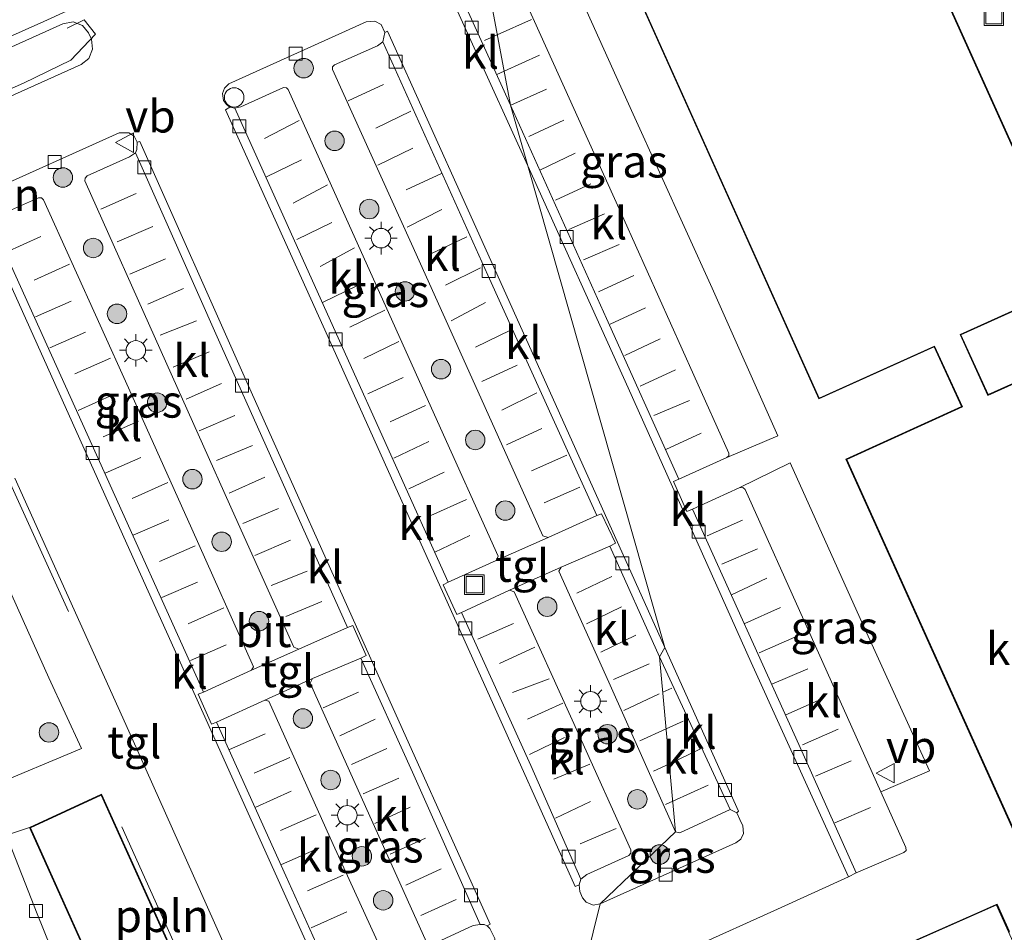
# Model space of a CAD drawing. Units: metres. Extents: x 263711 to 268879, y 481248 to 482610.
# Drawn here: x 267845 to 267921, y 481974 to 482045 of the extents above; entities that cross this region are included whole.
import ezdxf
from ezdxf.enums import TextEntityAlignment as Align

# ---------------------------------------------------------------- set-up
doc = ezdxf.new("R2010")
doc.units = ezdxf.units.M
doc.linetypes.add('VW-3-9_STREEP', pattern=[12, 3, -9])
doc.layers.get('0').update_dxf_attribs({"lineweight": 25})
for name, color, linetype, lineweight in [('B-ME-AL-OVERIG-L-B1', 7, 'Continuous', 18), ('B-ME-AL-OVERIG-S-B1', 7, 'Continuous', 18), ('B-ME-GR-BOOM-S-B1', 93, 'Continuous', 18), ('B-ME-IE-GRASLAND-GV-B6', 93, 'Continuous', 18), ('B-ME-IE-HULPGEOMETRIE-L-B1', 53, 'Continuous', 18), ('B-ME-IE-INRICHTINGSELEMENT-S-B1', 253, 'Continuous', 18), ('B-ME-IE-MEUBILAIR_WEGMEUBILAIR-LICHTMAST-S-B1', 8, 'Continuous', 18), ('B-ME-KG-KADASTRAAL-DAKRAND-L-B1', 13, 'Continuous', 18), ('B-ME-OG-BEBOUWING-GV-B6', 173, 'Continuous', 18), ('B-ME-VH-VERH_SOORT-BITUMEN-GV-B6', 8, 'IE-TERREINAFSCHEIDING-NATUURLIJK-HOUTWAL', 18), ('B-ME-VH-VERH_SOORT-KLINKERS-GV-B6', 8, 'IE-TERREINAFSCHEIDING-NATUURLIJK-HOUTWAL', 18), ('B-ME-VH-VERH_SOORT-TEGELS-GV-B6', 8, 'Continuous', 18), ('B-ME-VV-KOLK-S-B1', 8, 'Continuous', 18), ('B-ME-VW-MARKERING-39STREEP-015-L-B1', 255, 'VW-3-9_STREEP', 18), ('B-ME-VW-MARKERING-STREEP-015-L-B1', 7, 'Continuous', 18), ('B-ME-VW-MEUBILAIR_WEGMEUBILAIR-VERKEERSBORD-S-B1', 8, 'Continuous', 18)]:
    doc.layers.add(name, color=color, linetype=linetype, lineweight=lineweight)
doc.styles.add('NLCS-ISO', font='NLCS-ISO.TTF')
doc.linetypes.add('IE-TERREINAFSCHEIDING-NATUURLIJK-HOUTWAL', pattern='A,7,-1.5,[67,NLCS.SHX,S=0.75,R=45,X=0,Y=0],-1.5,7,-1.5,[70,NLCS.SHX,S=0.75,R=0,X=0,Y=0],-1.5', length=20)

# ---------------------------------------------------------------- blocks, each defined once
blk = doc.blocks.new('boom')
h = blk.add_hatch(color=256)
edge = h.paths.add_edge_path()
edge.add_arc((0, 0), 0.75, 0, 360)
blk.add_circle((0, 0), 0.75)
blk = doc.blocks.new('lantaarnpaal')
for p, q in [((-0.884, 0.884), (-0.53, 0.53)), ((0, 0.75), (0, 1.25)), ((0.53, 0.53), (0.884, 0.884)), ((-0.75, 0), (-1.25, 0)), ((0.75, 0), (1.25, 0)), ((-0.53, -0.53), (-0.884, -0.884)), ((0, -0.75), (0, -1.25)), ((0.53, -0.53), (0.884, -0.884))]:
    blk.add_line(p, q)
blk.add_circle((0, 0), 0.75)
blk = doc.blocks.new('dtb')
blk.add_circle((0, 0), 0.75)
blk = doc.blocks.new('kolk')
blk.add_lwpolyline([(-0.5, -0.5), (0.5, -0.5), (0.5, 0.5), (-0.5, 0.5)], close=True)
blk = doc.blocks.new('put')
for p, q in [((0.75, 0.75), (-0.75, 0.75)), ((-0.75, 0.75), (-0.75, -0.75)), ((0.75, -0.75), (0.75, 0.75)), ((-0.75, -0.75), (0.75, -0.75))]:
    blk.add_line(p, q)
blk.add_lwpolyline([(-0.625, 0.625), (0.625, 0.625), (0.625, -0.625), (-0.625, -0.625)], close=True)
blk = doc.blocks.new('verkeersbord')
for p, q in [((0, 0.75), (-0.75, -0.625)), ((0.75, -0.625), (0, 0.75)), ((-0.75, -0.625), (0.75, -0.625))]:
    blk.add_line(p, q)

msp = doc.modelspace()

# ---------------------------------------------------------------- linework, layer by layer
at = {"layer": 'B-ME-AL-OVERIG-L-B1'}
msp.add_line((267853.01, 481982.453, 32.555), (267859.193, 481968.742, 32.583), dxfattribs=at)
msp.add_polyline3d([(267848.809, 482044.063, 32.89), (267850.118, 482044.698, 32.79), (267850.981, 482043.589, 32.764), (267849.078, 482041.585, 32.862), (267845.434, 482039.808, 32.892), (267839.565, 482037.237, 32.888), (267837.127, 482035.819, 32.907), (267835.447, 482033.35, 32.873), (267834.972, 482030.378, 32.856), (267836.762, 482025.886, 32.894), (267839.205, 482020.556, 32.906), (267844.031, 482009.803, 32.897), (267848.913, 481999.069, 32.938)], dxfattribs=at)
at = {"layer": 'B-ME-IE-GRASLAND-GV-B6'}
for points in [[(267880.133, 482054.765, 32.519), (267879.868, 482054.743, 32.507), (267883.775, 482056.645, 32.56), (267887.933, 482047.475, 32.563), (267892.451, 482037.436, 32.484), (267898.551, 482023.997, 32.502), (267903.603, 482012.618, 32.521), (267899.676, 482010.934, 32.381), (267899.8143, 482011.0705, 32.4072), (267899.826, 482011.287, 32.391), (267891.723, 482029.338, 32.359), (267886.292, 482041.34, 32.367), (267880.324, 482054.596, 32.501), (267880.133, 482054.765, 32.519)], [(267860.787, 482039.021, 32.276), (267860.933, 482039.439, 32.281), (267861.267, 482039.756, 32.272), (267871.851, 482044.537, 32.277), (267872.534, 482044.592, 32.261), (267873.01, 482044.327, 32.263), (267873.309, 482043.733, 32.241), (267873.1405, 482043.0124, 32.2631), (267872.728, 482042.689, 32.272), (267869.419, 482041.231, 32.309), (267869.267, 482041.084, 32.323), (267869.273, 482040.872, 32.337), (267875.35, 482027.418, 32.403), (267880.228, 482016.574, 32.461), (267885.492, 482004.911, 32.386), (267885.887, 482004.778, 32.394), (267881.874, 482002.995, 32.374), (267882.043, 482003.338, 32.385), (267877.129, 482014.245, 32.37), (267872.659, 482024.187, 32.348), (267865.848, 482039.329, 32.319), (267865.704, 482039.459, 32.334), (267865.474, 482039.472, 32.315), (267862.195, 482037.987, 32.282), (267861.7217, 482037.8775, 32.2925), (267861.3538, 482037.9643, 32.2848), (267861.079, 482038.162, 32.246), (267860.857, 482038.471, 32.277), (267860.787, 482039.021, 32.276)], [(267842.284, 482031.244, 32.306), (267852.804, 482035.974, 32.264), (267853.552, 482035.987, 32.273), (267853.958, 482035.734, 32.27), (267854.205, 482035.276, 32.257), (267854.172, 482034.69, 32.245), (267854.063, 482034.4394, 32.2898), (267853.615, 482034.146, 32.268), (267850.334, 482032.663, 32.338), (267850.182, 482032.495, 32.333), (267850.171, 482032.281, 32.3), (267856.042, 482019.13, 32.324), (267861.766, 482006.357, 32.382), (267866.271, 481996.316, 32.365), (267866.663, 481996.169, 32.369), (267863.0063, 481994.5514, 32.3149), (267863.175, 481994.81, 32.413), (267858.419, 482005.432, 32.365), (267853.519, 482016.325, 32.372), (267846.979, 482030.828, 32.369), (267846.813, 482030.976, 32.379), (267846.585, 482030.978, 32.374), (267843.338, 482029.542, 32.259)], [(267849.897, 481988.51, 32.576), (267842.7538, 481985.5151, 32.4636), (267841.011, 481990.253, 32.463), (267838.619, 481997.2, 32.456), (267835.129, 482007.645, 32.441), (267832.053, 482017.87, 32.427), (267831.293, 482020.79, 32.453), (267830.741, 482023.759, 32.461), (267830.766, 482026.794, 32.444), (267831.356, 482029.735, 32.433), (267847.389, 481993.947, 32.585), (267849.897, 481988.51, 32.576)], [(267904.548, 482010.523, 32.5), (267910.18, 481998.009, 32.507), (267915.29, 481986.789, 32.447), (267911.5573, 481985.1547, 32.3762), (267905.836, 481997.878, 32.374), (267901.094, 482008.484, 32.378), (267900.907, 482008.641, 32.361), (267900.632, 482008.606, 32.348), (267904.548, 482010.523, 32.5)], [(267888.871, 481978.785, 32.312), (267892.114, 481980.259, 32.33), (267892.261, 481980.43, 32.335), (267892.265, 481980.691, 32.342), (267888.234, 481989.626, 32.288), (267883.264, 482000.577, 32.321), (267882.899, 482000.708, 32.325), (267886.883, 482002.488, 32.348), (267886.721, 482002.183, 32.355), (267890.564, 481993.624, 32.329), (267895.723, 481982.07, 32.367), (267889.903, 481976.535, 32.277), (267889.375, 481976.408, 32.3), (267888.814, 481976.644, 32.286), (267888.552, 481976.986, 32.288), (267888.346, 481977.482, 32.271), (267888.2766, 481977.9828, 32.2613), (267888.413, 481978.429, 32.291), (267888.871, 481978.785, 32.312)], [(267873.416, 481972.099, 32.337), (267869.306, 481981.111, 32.376), (267864.347, 481992.157, 32.388), (267864.039, 481992.233, 32.374), (267867.715, 481993.891, 32.362), (267867.548, 481993.54, 32.367), (267871.806, 481984.024, 32.364)], [(267871.806, 481984.024, 32.364), (267876.516, 481973.564, 32.384)], [(267900.363, 481981.217, 32.269), (267889.903, 481976.535, 32.277), (267895.723, 481982.07, 32.367), (267896.057, 481981.99, 32.342), (267899.9382, 481983.7956, 32.2678), (267900.4449, 481983.5417, 32.2479), (267900.68, 481983.036, 32.272), (267900.9, 481982.543, 32.295), (267900.96, 481981.952, 32.279), (267900.747, 481981.509, 32.276), (267900.363, 481981.217, 32.269)], [(267844.347, 481981.896, 32.559), (267845.9, 481982.412, 32.418), (267856.0234, 481959.8849, 32.418), (267853.743, 481958.969, 32.534), (267853.498, 481958.884, 32.43), (267852.501, 481961.138, 32.445), (267850.696, 481965.324, 32.454), (267846.484, 481975.745, 32.451), (267844.12, 481981.801, 32.464), (267844.347, 481981.896, 32.559)], [(267876.937, 481973.392, 32.45), (267880.119, 481974.842, 32.306), (267880.6434, 481974.9368, 32.3112), (267880.963, 481974.935, 32.275), (267881.1958, 481974.8155, 32.289), (267881.406, 481974.625, 32.261), (267881.77, 481973.843, 32.258)]]:
    msp.add_polyline3d(points, dxfattribs=at)
at = {"layer": 'B-ME-IE-HULPGEOMETRIE-L-B1'}
msp.add_polyline3d([(267895.3334, 481933.3998, 32.3066), (267885.759, 481960.599, 32.444), (267886.6899, 481963.5202, 32.3433), (267889.903, 481976.535, 32.277), (267895.723, 481982.07, 32.367), (267894.4848, 481995.5691, 32.2406), (267894.89, 481996.282, 32.254), (267884.33, 482033.451, 32.265), (267882.9829, 482038.1297, 32.2348), (267879.868, 482054.743, 32.507), (267884.598, 482060.639, 32.372), (267900.397, 482076.5809, 32.5523), (267903.609, 482081.642, 32.49), (267885.376, 482114.389, 32.121), (267883.832, 482117.163, 31.996), (267883.168, 482118.355, 31.527), (267882.094, 482120.474, 30.186), (267881.486, 482121.673, 30.153), (267880.688, 482123.247, 31.266), (267879.759, 482125.08, 31.268), (267878.428, 482127.705, 31.257)], dxfattribs=at)
at = {"layer": 'B-ME-KG-KADASTRAAL-DAKRAND-L-B1'}
for points in [[(267928.588, 482019.677, 36.698), (267919.793, 482015.728, 35.165), (267917.656, 482020.428, 35.192), (267926.441, 482024.394, 39.551), (267907.252, 482066.944, 39.547), (267887.646, 482058.146, 39.562)], [(267887.646, 482058.146, 39.562), (267906.8, 482015.525, 39.558), (267915.692, 482019.536, 35.211), (267917.831, 482014.846, 35.211), (267908.919, 482010.796, 36.679), (267924.678, 481975.868, 36.63)], [(267851.424, 481984.912, 35.023), (267866.284, 481951.989, 35.038), (267860.766, 481949.453, 35.168), (267845.966, 481982.387, 35.162), (267851.424, 481984.912, 35.023)], [(267921.453, 481974.315, 36.649), (267920.481, 481976.442, 36.649), (267902.656, 481968.553, 36.649), (267907.686, 481957.487, 36.649), (267925.513, 481965.516, 36.649)]]:
    msp.add_polyline3d(points, dxfattribs=at)
at = {"layer": 'B-ME-OG-BEBOUWING-GV-B6'}
for points in [[(267924.612, 481975.892, 32.618), (267908.853, 482010.821, 32.618), (267917.765, 482014.871, 32.618), (267915.667, 482019.47, 32.618), (267906.775, 482015.459, 32.618), (267887.58, 482058.171, 32.618), (267907.277, 482067.01, 32.618), (267926.507, 482024.369, 32.618), (267917.722, 482020.403, 32.618), (267919.818, 482015.794, 32.618), (267928.613, 482019.743, 32.618)], [(267866.35, 481951.964, 32.562), (267860.741, 481949.387, 32.609), (267856.0234, 481959.8849, 32.418), (267845.9, 481982.412, 32.418), (267851.449, 481984.979, 32.418), (267866.35, 481951.964, 32.562)], [(267925.58, 481965.491, 32.618), (267907.661, 481957.421, 32.618), (267902.59, 481968.578, 32.618), (267920.506, 481976.508, 32.618), (267921.477, 481974.382, 32.618)], [(267902.887, 481968.616, 38.069), (267920.45, 481976.48, 38.132), (267953.989, 481902.058, 38.159), (267936.421, 481894.14, 38.159), (267902.887, 481968.616, 38.069)]]:
    msp.add_polyline3d(points, dxfattribs=at)
at = {"layer": 'B-ME-VH-VERH_SOORT-BITUMEN-GV-B6'}
for points in [[(267875.5356, 482052.8001, 32.3602), (267884.33, 482033.451, 32.265), (267894.89, 481996.282, 32.254), (267886.76, 482014.358, 32.259), (267879.608, 482030.252, 32.253), (267873.4927, 482043.8123, 32.2814), (267873.309, 482043.733, 32.241), (267873.01, 482044.327, 32.263), (267872.534, 482044.592, 32.261), (267871.851, 482044.537, 32.277), (267861.267, 482039.756, 32.272), (267860.933, 482039.439, 32.281), (267860.787, 482039.021, 32.276), (267860.857, 482038.471, 32.277), (267861.079, 482038.162, 32.246), (267861.3538, 482037.9643, 32.2848), (267861.015, 482037.761, 32.293), (267869.257, 482019.483, 32.242), (267875.64, 482005.279, 32.244), (267880.914, 481993.589, 32.253), (267887.971, 481977.85, 32.268), (267888.2766, 481977.9828, 32.2613), (267888.346, 481977.482, 32.271), (267888.552, 481976.986, 32.288), (267888.814, 481976.644, 32.286), (267889.375, 481976.408, 32.3), (267889.903, 481976.535, 32.277), (267886.6899, 481963.5202, 32.3433)], [(267838.825, 482036.295, 32.397), (267849.875, 482041.25, 32.365), (267850.462, 482041.729, 32.388), (267850.766, 482042.438, 32.402), (267850.675, 482043.197, 32.432), (267850.448, 482043.7, 32.44), (267849.992, 482044.252, 32.45), (267849.276, 482044.538, 32.418), (267848.468, 482044.393, 32.406), (267839.596, 482040.401, 32.354)], [(267869.2288, 481969.1126, 32.2665), (267869.4284, 481969.1659, 32.3284), (267869.818, 481968.34, 32.262), (267870.24, 481968.038, 32.25), (267870.936, 481968.021, 32.265), (267872.865, 481968.822, 32.28), (267881.094, 481972.588, 32.265), (267881.519, 481972.841, 32.263), (267881.761, 481973.295, 32.25), (267881.77, 481973.843, 32.258), (267881.406, 481974.625, 32.261), (267881.1958, 481974.8155, 32.289), (267881.421, 481974.962, 32.272), (267872.452, 481994.906, 32.252), (267862.665, 482016.763, 32.235), (267854.397, 482035.3093, 32.2623), (267854.205, 482035.276, 32.257), (267853.958, 482035.734, 32.27), (267853.552, 482035.987, 32.273), (267852.804, 482035.974, 32.264), (267842.284, 482031.244, 32.306)], [(267886.6899, 481963.5202, 32.3433), (267889.903, 481976.535, 32.277), (267900.363, 481981.217, 32.269), (267900.747, 481981.509, 32.276), (267900.96, 481981.952, 32.279), (267900.9, 481982.543, 32.295), (267900.68, 481983.036, 32.272), (267900.4449, 481983.5417, 32.2479), (267900.576, 481983.66, 32.267), (267894.89, 481996.282, 32.254), (267884.33, 482033.451, 32.265), (267892.052, 482016.324, 32.273), (267901.546, 481995.133, 32.251), (267909.0398, 481978.6101, 32.4229), (267903.3, 481975.985, 32.372), (267891.223, 481970.533, 32.373)], [(267842.033, 482029.53, 32.265), (267853.633, 482003.765, 32.267), (267860.102, 481989.401, 32.223), (267869.2288, 481969.1126, 32.2665)], [(267862.7654, 481969.2558, 32.3746), (267853.7872, 481989.3236, 32.4142), (267844.7668, 482009.3563, 32.3953)], [(267844.12, 481981.801, 32.464), (267846.484, 481975.745, 32.451), (267850.696, 481965.324, 32.454), (267852.501, 481961.138, 32.445), (267853.498, 481958.884, 32.43), (267855.792, 481953.782, 32.465), (267860.11, 481944.237, 32.424), (267863.655, 481936.458, 32.443), (267868.351, 481926.082, 32.427)]]:
    msp.add_polyline3d(points, dxfattribs=at)
at = {"layer": 'B-ME-VH-VERH_SOORT-KLINKERS-GV-B6'}
for points in [[(267882.9829, 482038.1297, 32.2348), (267876.2266, 482053.0638, 32.3511), (267879.868, 482054.743, 32.507), (267882.9829, 482038.1297, 32.2348)], [(267899.8143, 482011.0705, 32.4072), (267899.676, 482010.934, 32.381), (267895.9643, 482009.2685, 32.2862), (267890.4013, 482021.6687, 32.2559), (267882.9829, 482038.1297, 32.2348), (267879.868, 482054.743, 32.507), (267880.133, 482054.765, 32.519), (267880.324, 482054.596, 32.501), (267886.292, 482041.34, 32.367), (267891.723, 482029.338, 32.359), (267899.826, 482011.287, 32.391), (267899.8143, 482011.0705, 32.4072)], [(267884.33, 482033.451, 32.265), (267875.5356, 482052.8001, 32.3602), (267876.2266, 482053.0638, 32.3511), (267882.9829, 482038.1297, 32.2348), (267884.33, 482033.451, 32.265)], [(267873.4927, 482043.8123, 32.2814), (267879.608, 482030.252, 32.253), (267886.76, 482014.358, 32.259), (267894.89, 481996.282, 32.254), (267894.4848, 481995.5691, 32.2406), (267890.6545, 482004.0969, 32.2412), (267891.0756, 482004.3433, 32.2158), (267890.0118, 482006.5892, 32.2357), (267889.6382, 482006.4848, 32.2576), (267881.2377, 482025.0158, 32.2382), (267873.1405, 482043.0124, 32.2631), (267873.309, 482043.733, 32.241), (267873.4927, 482043.8123, 32.2814)], [(267881.2377, 482025.0158, 32.2382), (267889.6382, 482006.4848, 32.2576), (267885.887, 482004.778, 32.394), (267885.492, 482004.911, 32.386), (267880.228, 482016.574, 32.461), (267875.35, 482027.418, 32.403), (267869.273, 482040.872, 32.337), (267869.267, 482041.084, 32.323), (267869.419, 482041.231, 32.309), (267872.728, 482042.689, 32.272), (267873.1405, 482043.0124, 32.2631), (267881.2377, 482025.0158, 32.2382)], [(267861.7217, 482037.8775, 32.2925), (267862.195, 482037.987, 32.282), (267865.474, 482039.472, 32.315), (267865.704, 482039.459, 32.334), (267865.848, 482039.329, 32.319), (267872.659, 482024.187, 32.348), (267877.129, 482014.245, 32.37), (267882.043, 482003.338, 32.385), (267881.874, 482002.995, 32.374), (267878.1771, 482001.3324, 32.298), (267869.8092, 482019.9535, 32.24), (267861.7217, 482037.8775, 32.2925)], [(267869.257, 482019.483, 32.242), (267861.015, 482037.761, 32.293), (267861.3538, 482037.9643, 32.2848), (267861.7217, 482037.8775, 32.2925), (267869.8092, 482019.9535, 32.24), (267878.1771, 482001.3324, 32.298), (267877.7941, 482001.1257, 32.2662), (267878.8384, 481998.8376, 32.2674), (267879.2178, 481998.9868, 32.2881), (267884.5603, 481987.1981, 32.2817), (267888.413, 481978.429, 32.291), (267888.2766, 481977.9828, 32.2613), (267887.971, 481977.85, 32.268), (267880.914, 481993.589, 32.253), (267875.64, 482005.279, 32.244), (267869.257, 482019.483, 32.242)], [(267896.5759, 482006.7781, 32.2762), (267897.0126, 482006.9725, 32.2436), (267905.2174, 481988.8204, 32.3248), (267909.6469, 481978.9024, 32.4347), (267909.0398, 481978.6101, 32.4229), (267901.546, 481995.133, 32.251), (267892.052, 482016.324, 32.273), (267884.33, 482033.451, 32.265), (267882.9829, 482038.1297, 32.2348), (267890.4013, 482021.6687, 32.2559), (267895.9643, 482009.2685, 32.2862), (267895.5456, 482009.0866, 32.2745), (267896.5759, 482006.7781, 32.2762)], [(267870.8231, 481997.9934, 32.2777), (267870.4059, 481997.829, 32.325), (267860.6688, 482019.5517, 32.2715), (267854.063, 482034.4394, 32.2898), (267854.172, 482034.69, 32.245), (267854.205, 482035.276, 32.257), (267854.397, 482035.3093, 32.2623), (267862.665, 482016.763, 32.235), (267872.452, 481994.906, 32.252), (267881.421, 481974.962, 32.272), (267881.1958, 481974.8155, 32.289), (267880.963, 481974.935, 32.275), (267880.6434, 481974.9368, 32.3112), (267875.4201, 481986.687, 32.3187), (267871.4423, 481995.4804, 32.31), (267871.8616, 481995.6754, 32.2945), (267870.8231, 481997.9934, 32.2777)], [(267860.6688, 482019.5517, 32.2715), (267870.4059, 481997.829, 32.325), (267866.663, 481996.169, 32.369), (267866.271, 481996.316, 32.365), (267861.766, 482006.357, 32.382), (267856.042, 482019.13, 32.324), (267850.171, 482032.281, 32.3), (267850.182, 482032.495, 32.333), (267850.334, 482032.663, 32.338), (267853.615, 482034.146, 32.268), (267854.063, 482034.4394, 32.2898), (267860.6688, 482019.5517, 32.2715)], [(267863.0063, 481994.5514, 32.3149), (267859.3057, 481992.8426, 32.3195), (267851.0533, 482011.1438, 32.2749), (267842.793, 482029.434, 32.258), (267843.338, 482029.542, 32.259), (267846.585, 482030.978, 32.374), (267846.813, 482030.976, 32.379), (267846.979, 482030.828, 32.369), (267853.519, 482016.325, 32.372), (267858.419, 482005.432, 32.365), (267863.175, 481994.81, 32.413), (267863.0063, 481994.5514, 32.3149)], [(267869.2288, 481969.1126, 32.2665), (267860.102, 481989.401, 32.223), (267853.633, 482003.765, 32.267), (267842.033, 482029.53, 32.265), (267842.256, 482029.671, 32.256), (267842.793, 482029.434, 32.258), (267851.0533, 482011.1438, 32.2749), (267859.3057, 481992.8426, 32.3195), (267858.902, 481992.6851, 32.2891), (267859.9401, 481990.3692, 32.2791), (267860.3267, 481990.5371, 32.3067), (267865.6507, 481978.6909, 32.2995), (267869.5844, 481969.9455, 32.3377), (267869.4284, 481969.1659, 32.3284), (267869.2288, 481969.1126, 32.2665)], [(267913.31, 481980.471, 32.399), (267909.6469, 481978.9024, 32.4347), (267905.2174, 481988.8204, 32.3248), (267897.0126, 482006.9725, 32.2436), (267900.632, 482008.606, 32.348), (267900.907, 482008.641, 32.361), (267901.094, 482008.484, 32.378), (267905.836, 481997.878, 32.374), (267911.5573, 481985.1547, 32.3762), (267913.484, 481980.87, 32.377), (267913.4948, 481980.6243, 32.385), (267913.31, 481980.471, 32.399)], [(267890.6545, 482004.0969, 32.2412), (267894.4848, 481995.5691, 32.2406), (267895.723, 481982.07, 32.367), (267890.564, 481993.624, 32.329), (267886.721, 482002.183, 32.355), (267886.883, 482002.488, 32.348), (267890.6545, 482004.0969, 32.2412)], [(267888.234, 481989.626, 32.288), (267892.265, 481980.691, 32.342), (267892.261, 481980.43, 32.335), (267892.114, 481980.259, 32.33), (267888.871, 481978.785, 32.312), (267888.413, 481978.429, 32.291), (267884.5603, 481987.1981, 32.2817), (267879.2178, 481998.9868, 32.2881), (267882.899, 482000.708, 32.325), (267883.264, 482000.577, 32.321), (267888.234, 481989.626, 32.288)], [(267894.4848, 481995.5691, 32.2406), (267894.89, 481996.282, 32.254), (267900.576, 481983.66, 32.267), (267900.4449, 481983.5417, 32.2479), (267899.9382, 481983.7956, 32.2678), (267894.4848, 481995.5691, 32.2406)], [(267867.548, 481993.54, 32.367), (267867.715, 481993.891, 32.362), (267871.4423, 481995.4804, 32.31), (267875.4201, 481986.687, 32.3187), (267880.6434, 481974.9368, 32.3112), (267880.119, 481974.842, 32.306), (267876.937, 481973.392, 32.45), (267876.671, 481973.437, 32.352), (267876.516, 481973.564, 32.384), (267871.806, 481984.024, 32.364), (267867.548, 481993.54, 32.367)], [(267894.4848, 481995.5691, 32.2406), (267899.9382, 481983.7956, 32.2678), (267896.057, 481981.99, 32.342), (267895.723, 481982.07, 32.367), (267894.4848, 481995.5691, 32.2406)], [(267864.039, 481992.233, 32.374), (267864.347, 481992.157, 32.388), (267869.306, 481981.111, 32.376), (267873.416, 481972.099, 32.337), (267873.404, 481971.884, 32.33), (267873.258, 481971.77, 32.342), (267869.914, 481970.241, 32.305), (267869.5844, 481969.9455, 32.3377), (267865.6507, 481978.6909, 32.2995), (267860.3267, 481990.5371, 32.3067), (267864.039, 481992.233, 32.374)]]:
    msp.add_polyline3d(points, dxfattribs=at)
at = {"layer": 'B-ME-VH-VERH_SOORT-TEGELS-GV-B6'}
for points in [[(267928.613, 482019.743, 32.618), (267919.818, 482015.794, 32.618), (267917.722, 482020.403, 32.618), (267926.507, 482024.369, 32.618), (267907.277, 482067.01, 32.618), (267887.58, 482058.171, 32.618)], [(267887.58, 482058.171, 32.618), (267906.775, 482015.459, 32.618), (267915.667, 482019.47, 32.618), (267917.765, 482014.871, 32.618), (267908.853, 482010.821, 32.618), (267924.612, 481975.892, 32.618)], [(267891.223, 481970.533, 32.373), (267903.3, 481975.985, 32.372), (267909.0398, 481978.6101, 32.4229), (267909.6469, 481978.9024, 32.4347), (267913.31, 481980.471, 32.399), (267913.4948, 481980.6243, 32.385), (267913.484, 481980.87, 32.377), (267911.5573, 481985.1547, 32.3762), (267915.29, 481986.789, 32.447), (267910.18, 481998.009, 32.507), (267904.548, 482010.523, 32.5), (267900.632, 482008.606, 32.348), (267897.0126, 482006.9725, 32.2436), (267896.5759, 482006.7781, 32.2762), (267895.5456, 482009.0866, 32.2745), (267895.9643, 482009.2685, 32.2862), (267899.676, 482010.934, 32.381), (267903.603, 482012.618, 32.521), (267898.551, 482023.997, 32.502), (267892.451, 482037.436, 32.484), (267887.933, 482047.475, 32.563)], [(267839.596, 482040.401, 32.354), (267848.468, 482044.393, 32.406), (267849.276, 482044.538, 32.418), (267849.992, 482044.252, 32.45), (267850.448, 482043.7, 32.44), (267850.675, 482043.197, 32.432), (267850.766, 482042.438, 32.402), (267850.462, 482041.729, 32.388), (267849.875, 482041.25, 32.365), (267838.825, 482036.295, 32.397)], [(267842.7538, 481985.5151, 32.4636), (267849.897, 481988.51, 32.576), (267847.389, 481993.947, 32.585), (267831.356, 482029.735, 32.433)], [(267844.7668, 482009.3563, 32.3953), (267853.7872, 481989.3236, 32.4142), (267862.7654, 481969.2558, 32.3746), (267866.9279, 481959.9638, 32.3554), (267867.1002, 481959.8041, 32.3578), (267867.3261, 481959.8046, 32.3402), (267884.8049, 481967.6324, 32.3307), (267886.6899, 481963.5202, 32.3433), (267885.759, 481960.599, 32.444), (267870.217, 481953.775, 32.523), (267868.225, 481948.516, 32.538), (267864.074, 481946.678, 32.585)], [(267877.7941, 482001.1257, 32.2662), (267878.1771, 482001.3324, 32.298), (267881.874, 482002.995, 32.374), (267885.887, 482004.778, 32.394), (267889.6382, 482006.4848, 32.2576), (267890.0118, 482006.5892, 32.2357), (267891.0756, 482004.3433, 32.2158), (267890.6545, 482004.0969, 32.2412), (267886.883, 482002.488, 32.348), (267882.899, 482000.708, 32.325), (267879.2178, 481998.9868, 32.2881), (267878.8384, 481998.8376, 32.2674), (267877.7941, 482001.1257, 32.2662)], [(267870.8231, 481997.9934, 32.2777), (267871.8616, 481995.6754, 32.2945), (267871.4423, 481995.4804, 32.31), (267867.715, 481993.891, 32.362), (267864.039, 481992.233, 32.374), (267860.3267, 481990.5371, 32.3067), (267859.9401, 481990.3692, 32.2791), (267858.902, 481992.6851, 32.2891), (267859.3057, 481992.8426, 32.3195), (267863.0063, 481994.5514, 32.3149), (267866.663, 481996.169, 32.369), (267870.4059, 481997.829, 32.325), (267870.8231, 481997.9934, 32.2777)], [(267864.074, 481946.678, 32.585), (267863.959, 481946.922, 32.565), (267861.745, 481945.953, 32.562), (267862.218, 481944.845, 32.547), (267862.656, 481945.052, 32.574), (267866.067, 481937.578, 32.578), (267863.655, 481936.458, 32.443), (267860.11, 481944.237, 32.424), (267855.792, 481953.782, 32.465), (267853.498, 481958.884, 32.43), (267853.743, 481958.969, 32.534), (267856.0234, 481959.8849, 32.418), (267860.741, 481949.387, 32.609), (267861.305, 481948.086, 32.584), (267866.688, 481950.565, 32.553), (267867.33, 481952.157, 32.585), (267867.188, 481952.382, 32.587), (267866.35, 481951.964, 32.562), (267851.449, 481984.979, 32.418), (267845.9, 481982.412, 32.418), (267844.347, 481981.896, 32.559)], [(267921.477, 481974.382, 32.618), (267920.506, 481976.508, 32.618), (267902.59, 481968.578, 32.618), (267907.661, 481957.421, 32.618), (267925.58, 481965.491, 32.618)]]:
    msp.add_polyline3d(points, dxfattribs=at)
at = {"layer": 'B-ME-VW-MARKERING-39STREEP-015-L-B1'}
for p, q in [((267881.9673, 482043.5464, 32.3265), (267884.6046, 482044.7252, 32.4194)), ((267880.9814, 482043.1057, 32.2918), (267881.9673, 482043.5464, 32.3265)), ((267882.4919, 482040.7486, 32.2953), (267885.61, 482042.1503, 32.3996)), ((267870.4809, 482038.4617, 32.3823), (267874.3385, 482040.2516, 32.2796)), ((267881.9277, 482040.495, 32.2764), (267882.4919, 482040.7486, 32.2953)), ((267883.011, 482038.1245, 32.2764), (267886.7936, 482039.8093, 32.3952)), ((267875.3101, 482037.6503, 32.2888), (267871.6464, 482035.88, 32.3904)), ((267884.3893, 482035.6939, 32.3026), (267887.7027, 482037.2356, 32.4089)), ((267866.6819, 482036.9231, 32.3123), (267863.1483, 482035.0887, 32.2396)), ((267872.755, 482033.4908, 32.4265), (267876.5455, 482035.3188, 32.2635)), ((267885.2622, 482033.1088, 32.2836), (267888.9033, 482034.8515, 32.3675)), ((267864.1788, 482032.5907, 32.2556), (267867.7465, 482034.3278, 32.3147)), ((267877.6665, 482032.8462, 32.2772), (267874.0346, 482031.1544, 32.4086)), ((267868.8766, 482031.9635, 32.321), (267865.3776, 482030.0986, 32.2722)), ((267886.448, 482030.8008, 32.282), (267890.0948, 482032.4531, 32.3524)), ((267851.3872, 482030.0849, 32.2943), (267855.1123, 482031.7287, 32.2562)), ((267875.0184, 482028.7132, 32.4376), (267878.6272, 482030.5383, 32.2625)), ((267887.4908, 482028.524, 32.2955), (267891.0376, 482030.0843, 32.3668)), ((267852.6587, 482027.5813, 32.3163), (267856.3471, 482029.1713, 32.2605)), ((267866.5121, 482027.75, 32.2605), (267870.0682, 482029.4913, 32.3108)), ((267844.041, 482026.765, 32.248), (267847.722, 482028.415, 32.392)), ((267879.6146, 482027.9633, 32.2897), (267876.0596, 482026.2754, 32.446)), ((267888.6192, 482026.1842, 32.2739), (267892.2802, 482027.7655, 32.3778)), ((267853.6327, 482025.0901, 32.3284), (267857.3299, 482026.6536, 32.2694)), ((267870.9468, 482027.1075, 32.3258), (267867.7812, 482025.4075, 32.2484)), ((267848.987, 482025.86, 32.391), (267845.277, 482024.192, 32.261)), ((267880.6626, 482025.5654, 32.2738), (267877.3955, 482023.9449, 32.4899)), ((267889.772, 482023.7345, 32.2821), (267893.0554, 482025.2223, 32.3566)), ((267855.0225, 482022.7677, 32.3131), (267858.3459, 482024.2519, 32.2766)), ((267868.4898, 482022.8864, 32.2457), (267872.1171, 482024.6765, 32.3329)), ((267846.37, 482021.797, 32.26), (267850.08, 482023.437, 32.38)), ((267878.4181, 482021.494, 32.5095), (267881.9432, 482023.3715, 32.2615)), ((267890.6778, 482021.2304, 32.2784), (267894.2871, 482022.8765, 32.3861)), ((267873.2979, 482022.3105, 32.3361), (267869.661, 482020.5215, 32.2393)), ((267855.9783, 482020.3763, 32.2791), (267859.3712, 482021.7193, 32.2661)), ((267847.458, 482019.412, 32.267), (267851.159, 482021.043, 32.384)), ((267882.9876, 482020.7572, 32.2841), (267879.4305, 482019.0462, 32.5141)), ((267891.8136, 482018.8166, 32.2905), (267895.4785, 482020.5481, 32.3784)), ((267874.3741, 482019.8799, 32.3574), (267870.8538, 482018.1679, 32.2559)), ((267856.9744, 482017.9199, 32.3256), (267860.6633, 482019.4744, 32.2421)), ((267852.146, 482018.601, 32.381), (267848.541, 482017.004, 32.267)), ((267880.7778, 482016.8146, 32.4749), (267883.9889, 482018.295, 32.2858)), ((267871.9863, 482015.854, 32.2698), (267875.3119, 482017.3885, 32.3506)), ((267892.9945, 482016.4388, 32.3318), (267896.6274, 482018.1172, 32.4212)), ((267857.975, 482015.4334, 32.3307), (267861.6684, 482017.0883, 32.2599)), ((267849.643, 482014.581, 32.265), (267853.333, 482016.233, 32.364)), ((267885.0172, 482015.9253, 32.3122), (267881.7415, 482014.3194, 32.4637)), ((267894.0312, 482014.1802, 32.3114), (267897.5634, 482015.6552, 32.3928)), ((267858.973, 482012.9978, 32.342), (267862.6712, 482014.575, 32.2808)), ((267876.4252, 482014.9471, 32.373), (267872.8346, 482013.3087, 32.2642)), ((267854.306, 482013.76, 32.391), (267850.688, 482012.144, 32.273)), ((267882.6726, 482011.9334, 32.372), (267886.3411, 482013.6208, 32.2898)), ((267894.9647, 482011.5688, 32.2829), (267898.6245, 482013.2402, 32.3917)), ((267860.3219, 482010.7103, 32.3542), (267863.6556, 482012.1072, 32.2843)), ((267873.9947, 482010.8843, 32.2606), (267877.6, 482012.6247, 32.3732)), ((267851.743, 482009.729, 32.269), (267855.342, 482011.319, 32.408)), ((267887.3395, 482011.1378, 32.2985), (267883.6445, 482009.4869, 32.3859)), ((267861.3008, 482008.2025, 32.3592), (267865.0008, 482009.8396, 32.2523)), ((267875.1591, 482008.5186, 32.285), (267878.7836, 482010.2698, 32.3764)), ((267856.556, 482009.019, 32.356), (267852.834, 482007.339, 32.28)), ((267888.3347, 482008.6613, 32.2869), (267885.0512, 482007.2099, 32.3757)), ((267879.5879, 482007.7021, 32.354), (267876.318, 482006.2406, 32.3134)), ((267862.3367, 482005.8485, 32.3502), (267866.0385, 482007.4111, 32.2505)), ((267853.89, 482004.943, 32.288), (267857.63, 482006.563, 32.4)), ((267898.1461, 482004.8978, 32.2825), (267901.8509, 482006.5507, 32.4071)), ((267877.1599, 482003.6318, 32.2642), (267880.741, 482005.3558, 32.3585)), ((267863.2659, 482003.3895, 32.3692), (267867.0212, 482004.9763, 32.2747)), ((267858.676, 482004.122, 32.412), (267855, 482002.522, 32.285)), ((267899.2802, 482002.7128, 32.2972), (267902.5348, 482004.1113, 32.4059)), ((267864.5305, 482001.0619, 32.3571), (267867.9986, 482002.4691, 32.2754)), ((267856.112, 482000.138, 32.28), (267859.739, 482001.712, 32.398)), ((267888.0926, 482000.4882, 32.3032), (267891.3677, 482002.0239, 32.2507)), ((267900.0293, 482000.3611, 32.2879), (267903.4395, 482001.9556, 32.3758)), ((267865.6752, 481998.681, 32.3899), (267869.3314, 482000.2204, 32.2796)), ((267860.884, 481999.34, 32.409), (267857.148, 481997.686, 32.289)), ((267888.849, 481998.1265, 32.3469), (267892.3862, 481999.8271, 32.2566)), ((267901.0572, 481998.1436, 32.3158), (267904.7675, 481999.7994, 32.406)), ((267880.4697, 481996.9327, 32.2363), (267883.998, 481998.4895, 32.313)), ((267889.9537, 481995.9243, 32.3203), (267893.5159, 481997.6836, 32.2651)), ((267858.31, 481995.286, 32.269), (267861.97, 481996.909, 32.428)), ((267902.1539, 481995.8923, 32.3292), (267905.8468, 481997.5017, 32.4003)), ((267884.8732, 481996.3149, 32.3149), (267881.1993, 481994.6307, 32.2475)), ((267890.9414, 481993.8342, 32.3366), (267894.2107, 481995.2628, 32.2771)), ((267903.1441, 481993.4731, 32.3061), (267906.795, 481995.0066, 32.4051)), ((267885.9618, 481993.8764, 32.2801), (267882.2019, 481992.467, 32.289)), ((267868.5307, 481991.6353, 32.3681), (267872.23, 481993.2659, 32.2949)), ((267894.7351, 481992.8402, 32.2949), (267895.4177, 481993.1592, 32.2861)), ((267891.7353, 481991.4383, 32.3337), (267894.7351, 481992.8402, 32.2949)), ((267904.2119, 481991.0894, 32.2917), (267907.7911, 481992.697, 32.4055)), ((267887.0318, 481992.0083, 32.3208), (267883.2688, 481990.312, 32.2987)), ((267869.8232, 481989.4915, 32.3903), (267873.1163, 481991.0194, 32.291)), ((267894.9945, 481990.012, 32.3135), (267896.2976, 481990.5978, 32.2996)), ((267905.518, 481988.775, 32.2973), (267908.8314, 481990.2317, 32.3995)), ((267861.328, 481988.414, 32.276), (267864.922, 481990.019, 32.382)), ((267884.4468, 481988.039, 32.2828), (267887.7684, 481989.6449, 32.3087)), ((267892.9539, 481989.0947, 32.3353), (267894.9945, 481990.012, 32.3135)), ((267870.7318, 481987.256, 32.3734), (267874.3418, 481988.8954, 32.2706)), ((267865.959, 481987.814, 32.381), (267862.341, 481986.202, 32.272)), ((267895.2414, 481987.3205, 32.3105), (267897.6486, 481988.464, 32.2675)), ((267906.5007, 481986.3709, 32.2988), (267910.1873, 481987.9285, 32.3884)), ((267889.0936, 481987.2849, 32.303), (267885.2553, 481985.692, 32.2755)), ((267894.0269, 481986.7436, 32.3322), (267895.2414, 481987.3205, 32.3105)), ((267871.6354, 481984.9968, 32.3731), (267875.3502, 481986.6426, 32.3239)), ((267863.346, 481983.986, 32.277), (267866.993, 481985.624, 32.366)), ((267895.5048, 481984.4491, 32.3165), (267898.6956, 481985.8928, 32.2913)), ((267886.4533, 481983.1256, 32.2855), (267890.1642, 481984.891, 32.352)), ((267872.5347, 481982.7269, 32.3781), (267876.2013, 481984.4067, 32.3032)), ((267894.9376, 481984.1925, 32.321), (267895.5048, 481984.4491, 32.3165)), ((267907.9988, 481982.7576, 32.3387), (267911.302, 481984.2083, 32.4021)), ((267867.992, 481983.387, 32.363), (267864.335, 481981.771, 32.271)), ((267873.7028, 481980.3568, 32.3856), (267877.3728, 481982.0224, 32.3035)), ((267891.1306, 481982.3202, 32.3337), (267887.4635, 481980.7715, 32.3076)), ((267865.338, 481979.561, 32.273), (267868.979, 481981.164, 32.36)), ((267874.9166, 481977.9679, 32.4111), (267878.5247, 481979.646, 32.2998)), ((267870.075, 481978.733, 32.38), (267866.455, 481977.156, 32.273)), ((267876.0852, 481975.6149, 32.4042), (267879.3492, 481977.1165, 32.3135)), ((267867.612, 481974.684, 32.273), (267871.233, 481976.285, 32.392))]:
    msp.add_line(p, q, dxfattribs=at)
at = {"layer": 'B-ME-VW-MARKERING-STREEP-015-L-B1'}
msp.add_polyline3d([(267763.435, 481935.053, 32.383), (267766.522, 481943.179, 32.417), (267772.954, 481959.928, 32.424), (267776.303, 481968.712, 32.436), (267780.182, 481978.951, 32.413), (267783.355, 481987.158, 32.443), (267785.376, 481992.594, 32.456), (267789.707, 482003.972, 32.385), (267791.861, 482009.727, 32.38), (267794.6974, 482015.3621, 32.38), (267796.707, 482018.241, 32.38), (267799.0343, 482020.7491, 32.3919), (267801.898, 482023.194, 32.405), (267803.8809, 482024.6075, 32.414), (267806.413, 482026.179, 32.425), (267814.502, 482030.005, 32.415), (267826.581, 482035.479, 32.408), (267847.006, 482044.583, 32.439), (267850.2273, 482046.0374, 32.445)], dxfattribs=at)

# ---------------------------------------------------------------- block references
at = {"layer": 'B-ME-AL-OVERIG-S-B1', "rotation": 90}
msp.add_blockref('dtb', (267861.6807, 482038.7151, 32.5414), dxfattribs=at)
at = {"layer": 'B-ME-GR-BOOM-S-B1', "rotation": 90}
for p in [(267867.034, 482040.973, 32.382), (267869.4225, 482035.3656, 32.4011), (267848.47, 482032.538, 32.398), (267872.096, 482030.106, 32.459), (267850.807, 482027.104, 32.419), (267874.8509, 482023.7508, 32.4928), (267852.6467, 482022.0247, 32.438), (267877.6343, 482017.7578, 32.4997), (267855.7353, 482015.1757, 32.4488), (267880.267, 482012.299, 32.508), (267858.4604, 482009.2734, 32.4707), (267882.582, 482006.853, 32.495), (267860.7151, 482004.4481, 32.4106), (267885.817, 481999.435, 32.479), (267863.592, 481998.322, 32.504), (267866.978, 481990.817, 32.522), (267847.396, 481989.743, 32.674), (267890.476, 481989.6046, 32.511), (267869.116, 481986.07, 32.447), (267892.7706, 481984.5821, 32.4438), (267871.5316, 481980.1877, 32.524), (267894.497, 481980.329, 32.516), (267873.1677, 481976.7954, 32.2009)]:
    msp.add_blockref('boom', p, dxfattribs=at)
at = {"layer": 'B-ME-IE-INRICHTINGSELEMENT-S-B1', "rotation": 90}
for p in [(267920.264, 482045.011, 32.808), (267880.203, 482001.136, 32.442)]:
    msp.add_blockref('put', p, dxfattribs=at)
at = {"layer": 'B-ME-IE-MEUBILAIR_WEGMEUBILAIR-LICHTMAST-S-B1', "rotation": 90}
for p in [(267873.006, 482027.859, 32.438), (267854.096, 482019.212, 32.382), (267889.157, 481992.147, 32.415), (267870.403, 481983.354, 32.481)]:
    msp.add_blockref('lantaarnpaal', p, dxfattribs=at)
at = {"layer": 'B-ME-VV-KOLK-S-B1', "rotation": 90}
for p in [(267880.003, 482044.087, 32.238), (267866.428, 482042.079, 32.248), (267874.128, 482041.471, 32.205), (267862.088, 482036.494, 32.205), (267847.8365, 482033.746, 32.178), (267854.74, 482033.33, 32.216), (267887.321, 482027.949, 32.228), (267881.307, 482025.326, 32.203), (267869.5, 482020.053, 32.203), (267862.272, 482016.477, 32.21), (267850.772, 482011.301, 32.231), (267897.504, 482005.225, 32.204), (267891.603, 482002.773, 32.219), (267879.509, 481997.76, 32.206), (267872.013, 481994.72, 32.24), (267860.515, 481989.622, 32.218), (267905.331, 481987.844, 32.315), (267899.5268, 481985.2924, 32.218), (267887.475, 481980.15, 32.206), (267894.955, 481978.777, 32.219), (267879.944, 481977.1688, 32.2647), (267846.4, 481975.959, 32.461)]:
    msp.add_blockref('kolk', p, dxfattribs=at)
at = {"layer": 'B-ME-VW-MEUBILAIR_WEGMEUBILAIR-VERKEERSBORD-S-B1', "rotation": 90}
for p in [(267853.279, 482035.229, 32.53), (267911.942, 481986.599, 33.217)]:
    msp.add_blockref('verkeersbord', p, dxfattribs=at)

# ---------------------------------------------------------------- texts
at = {"layer": 'B-ME-AL-OVERIG-L-B1', "ltscale": 0.2, "style": 'NLCS-ISO'}
for p in [(267843.1109, 482031.2185), (267856.1015, 481975.5975)]:
    msp.add_text('ppln', height=2.5, dxfattribs=at).set_placement(p, align=Align.MIDDLE_CENTER)
at = {"layer": 'B-ME-IE-GRASLAND-GV-B6', "ltscale": 0.2, "style": 'NLCS-ISO'}
for p in [(267891.7355, 482033.7895), (267873.337, 482023.7935), (267854.3015, 482015.2692), (267907.961, 481997.8389), (267889.311, 481989.448), (267872.9045, 481980.956), (267895.4315, 481980.1653)]:
    msp.add_text('gras', height=2.5, dxfattribs=at).set_placement(p, align=Align.MIDDLE_CENTER)
at = {"layer": 'B-ME-OG-BEBOUWING-GV-B6', "ltscale": 0.2, "style": 'NLCS-ISO'}
msp.add_text('kantoorgeb', height=2.5, dxfattribs=at).set_placement((267928.9179, 481996.2025), align=Align.MIDDLE_CENTER)
at = {"layer": 'B-ME-VH-VERH_SOORT-BITUMEN-GV-B6', "ltscale": 0.2, "style": 'NLCS-ISO'}
msp.add_text('bit', height=2.5, dxfattribs=at).set_placement((267863.9345, 481997.5746), align=Align.MIDDLE_CENTER)
at = {"layer": 'B-ME-VH-VERH_SOORT-KLINKERS-GV-B6', "ltscale": 0.2, "style": 'NLCS-ISO'}
for p in [(267880.681, 482042.1791), (267890.5683, 482029.0176), (267877.7415, 482026.5905), (267870.363, 482024.8377), (267883.9843, 482019.797), (267858.4042, 482018.4107), (267853.166, 482013.4512), (267896.6839, 482006.9172), (267875.7635, 482005.8208), (267868.6837, 482002.4849), (267890.8121, 481997.7326), (267858.2311, 481994.3604), (267907.1252, 481992.1579), (267897.4698, 481989.7363), (267887.303, 481987.756), (267896.1376, 481987.7988), (267873.8514, 481983.394), (267867.935, 481980.2638)]:
    msp.add_text('kl', height=2.5, dxfattribs=at).set_placement(p, align=Align.MIDDLE_CENTER)
at = {"layer": 'B-ME-VH-VERH_SOORT-TEGELS-GV-B6', "ltscale": 0.2, "style": 'NLCS-ISO'}
for p in [(267883.9034, 482002.607), (267865.7888, 481994.4808), (267853.9785, 481988.9914)]:
    msp.add_text('tgl', height=2.5, dxfattribs=at).set_placement(p, align=Align.MIDDLE_CENTER)
at = {"layer": 'B-ME-VW-MEUBILAIR_WEGMEUBILAIR-VERKEERSBORD-S-B1', "ltscale": 0.2, "style": 'NLCS-ISO'}
for p in [(267853.279, 482035.229, 32.53), (267911.942, 481986.599, 33.217)]:
    msp.add_text('vb', height=2.5, dxfattribs=at).set_placement(p, align=Align.BOTTOM_LEFT)

doc.saveas('drawing.dxf')
